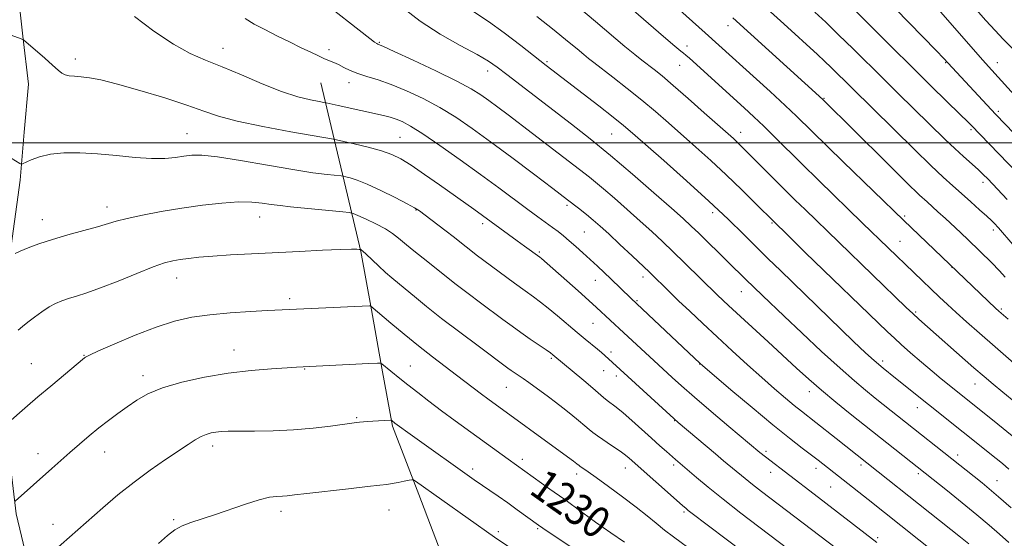
# Model space of a CAD drawing. Extents: x 2082300 to 2085200, y 317300 to 320200.
# Drawn here: x 2084170 to 2084423, y 317899 to 318032 of the extents above; entities that cross this region are included whole.
import ezdxf

# ---------------------------------------------------------------- set-up
doc = ezdxf.new("R2010")
doc.units = 0
doc.header["$MEASUREMENT"] = 0
for name, color, linetype, lineweight in [('32000', 7, 'Continuous', 0), ('DTM HARD BREAKLINE', 7, 'Continuous', 0), ('DTM SPOT ELEVATION', 2, 'Continuous', 13), ('INDEX CONTOUR', 41, 'Continuous', 13), ('INDEX CONTOUR LABEL', 244, 'Continuous', 0), ('INTERMEDIATE CONTOUR', 44, 'Continuous', 0)]:
    doc.layers.add(name, color=color, linetype=linetype, lineweight=lineweight)
doc.styles.add('Style-ITALICS', font='ITALICS.shx')

msp = doc.modelspace()

# ---------------------------------------------------------------- linework, layer by layer
at = {"layer": '32000', "flags": 128}
msp.add_lwpolyline([(2082500, 318000), (2085000, 318000)], dxfattribs=at)
at = {"layer": 'DTM HARD BREAKLINE'}
for points in [[(2084208.3, 317727.02, 1248.43), (2084205.5, 317746.55, 1246.79), (2084202.69, 317766.08, 1245.14), (2084199.29, 317782.54, 1243.14), (2084195.88, 317799, 1241.14), (2084192.48, 317815.46, 1239.14), (2084187.54, 317833.83, 1237.49), (2084182.6, 317852.19, 1235.85), (2084177.66, 317870.56, 1234.2), (2084173.54, 317887.73, 1232.26), (2084169.43, 317904.9, 1230.32), (2084167.87, 317917.93, 1229), (2084166.31, 317930.95, 1227.67), (2084166.06, 317943.91, 1226.45), (2084165.82, 317956.86, 1225.22), (2084168.12, 317973.67, 1223.74), (2084170.41, 317990.48, 1222.25), (2084171.48, 318002.76, 1221.48), (2084172.55, 318015.03, 1220.71), (2084171.12, 318027.4, 1219.94), (2084169.7, 318039.77, 1219.17), (2084162.94, 318058.33, 1218.27), (2084155.67, 318065.32, 1218.11), (2084148.4, 318072.31, 1217.95)], [(2084433.19, 317720.49, 1247.51), (2084419.49, 317734.58, 1247.16), (2084405.79, 317748.68, 1246.8), (2084392.09, 317762.77, 1246.45), (2084380.62, 317773.63, 1246.37), (2084369.16, 317784.49, 1246.29), (2084357.69, 317795.35, 1246.21), (2084346.23, 317806.21, 1246.13), (2084332.88, 317816.05, 1245.52), (2084319.54, 317825.88, 1244.91), (2084308.36, 317842.22, 1242.98), (2084297.19, 317858.57, 1241.05), (2084286.01, 317874.91, 1239.12), (2084279.29, 317892.4, 1236.82), (2084272.56, 317909.89, 1234.51), (2084265.84, 317927.38, 1232.21), (2084263.14, 317942.31, 1230.18), (2084260.43, 317957.24, 1228.14), (2084257.73, 317972.17, 1226.11), (2084254.31, 317986.58, 1223.05), (2084250.88, 318001, 1219.98), (2084247.46, 318015.41, 1216.92)]]:
    msp.add_polyline3d(points, dxfattribs=at)
at = {"layer": 'DTM SPOT ELEVATION'}
for p in [(2084351.83, 318030.1, 1200.62), (2084222.4, 318024.23, 1217.34), (2084249.56, 318023.89, 1215.6), (2084262.45, 318025.79, 1213.87), (2084341.29, 318024.82, 1203.5), (2084184.6, 318021.51, 1219.55), (2084305.44, 318020.82, 1209.78), (2084290.26, 318018.41, 1212.58), (2084339.46, 318019.93, 1204.78), (2084407.6, 318020.58, 1192.1), (2084420.81, 318020.6, 1189.33), (2084254.68, 318015.47, 1216.56), (2084376.43, 318011.45, 1199.89), (2084421.07, 318008.13, 1191.68), (2084414.08, 318003.37, 1194.26), (2084213.2, 318002.39, 1221.15), (2084267.76, 318001.44, 1219.03), (2084321.97, 318002.3, 1210.93), (2084355.06, 318002.72, 1205.39), (2084417.12, 317989.95, 1196.47), (2084192.69, 317983.62, 1223.43), (2084310.56, 317984.02, 1216.31), (2084231.78, 317981.04, 1224.74), (2084271.84, 317982.84, 1222.08), (2084347.91, 317982.17, 1210.43), (2084397.1, 317981.25, 1201.74), (2084176.13, 317980.38, 1223.32), (2084288.92, 317979.34, 1220.4), (2084363.08, 317979.51, 1208.14), (2084315.03, 317977.21, 1216.98), (2084419.85, 317977.67, 1198.4), (2084395.86, 317974.77, 1203.16), (2084303.47, 317972.09, 1219.77), (2084409.21, 317968.12, 1202.03), (2084210.54, 317965.39, 1226.71), (2084330.02, 317965.68, 1216.5), (2084317.78, 317964.78, 1218.77), (2084355.27, 317961.87, 1212.77), (2084239.46, 317960.12, 1227.62), (2084328.52, 317959.55, 1217.84), (2084399.9, 317956.67, 1205.78), (2084421.82, 317957.44, 1201.78), (2084317.25, 317953.75, 1220.92), (2084186.77, 317945.55, 1227.93), (2084225.21, 317946.94, 1229.3), (2084321.82, 317946.38, 1221.55), (2084173.25, 317943.41, 1227.08), (2084270.37, 317942.84, 1229.13), (2084306.51, 317944.83, 1224.23), (2084344.54, 317943.37, 1218.04), (2084391.47, 317944.13, 1209.59), (2084201.92, 317940.35, 1229.51), (2084243.34, 317942.03, 1230.08), (2084319.93, 317941.67, 1222.82), (2084323.18, 317940.23, 1222.52), (2084415.14, 317938.24, 1206.77), (2084295.05, 317937.35, 1226.91), (2084372.7, 317936.22, 1214.58), (2084400.33, 317932.15, 1210.67), (2084256.68, 317929.59, 1231.85), (2084338.17, 317928.79, 1222.06), (2084174.96, 317920.33, 1229.36), (2084192.05, 317920.79, 1230.72), (2084219.77, 317922.31, 1232.47), (2084361.59, 317920.94, 1219.67), (2084410.71, 317920.05, 1211.51), (2084299.15, 317918.88, 1229.54), (2084337.86, 317917.44, 1224.36), (2084385.93, 317917.46, 1216.38), (2084286.4, 317916.44, 1231.55), (2084313.04, 317915.18, 1228.46), (2084325.5, 317916.72, 1226.66), (2084362.74, 317915.6, 1220.6), (2084374.34, 317916.6, 1218.55), (2084400.59, 317915.21, 1214.33), (2084420.74, 317913.43, 1211.22), (2084378.11, 317911.83, 1218.95), (2084237.3, 317905.57, 1234.46), (2084264.93, 317905.94, 1234.79), (2084340.53, 317905.4, 1226.26), (2084178.81, 317902.28, 1231.34), (2084209.8, 317903.46, 1233.76), (2084292.96, 317900.39, 1233.62), (2084303.05, 317901.11, 1232.19), (2084390.15, 317898.79, 1219.73)]:
    msp.add_point(p, dxfattribs=at)
at = {"layer": 'INDEX CONTOUR'}
for points in [[(2084423.811, 317916.423, 1210), (2084422.169, 317917.819, 1210), (2084420.534, 317919.157, 1210), (2084394.705, 317939.707, 1210), (2084391.565, 317942.256, 1210), (2084389.268, 317944.197, 1210), (2084387.08, 317946.195, 1210), (2084384.017, 317949.123, 1210), (2084365.233, 317967.286, 1210), (2084362.147, 317970.299, 1210), (2084355.859, 317976.53, 1210), (2084351.828, 317980.462, 1210), (2084346.925, 317985.081, 1210), (2084341.161, 317990.318, 1210), (2084335.357, 317995.482, 1210), (2084327.367, 318002.513, 1210), (2084325.049, 318004.483, 1210), (2084322.431, 318006.585, 1210), (2084318.702, 318009.494, 1210), (2084305.241, 318019.879, 1210), (2084298.734, 318024.964, 1210), (2084294.495, 318028.209, 1210), (2084290.417, 318031.174, 1210), (2084283.871, 318035.527, 1210)], [(2084426.853, 318010.469, 1190), (2084418.546, 318019.604, 1190), (2084417.127, 318021.191, 1190), (2084405.109, 318034.991, 1190)], [(2084422.878, 317965.622, 1200), (2084421.425, 317967.208, 1200), (2084419.344, 317969.347, 1200), (2084416.453, 317972.188, 1200), (2084413.167, 317975.344, 1200), (2084410.05, 317978.293, 1200), (2084407.546, 317980.625, 1200), (2084405.625, 317982.381, 1200), (2084402.823, 317984.888, 1200), (2084400.929, 317986.659, 1200), (2084397.595, 317989.893, 1200), (2084392.365, 317995.05, 1200), (2084376.093, 318011.174, 1200), (2084353.096, 318032.103, 1200)], [(2084389.998, 317897.617, 1220), (2084373.883, 317910, 1220), (2084361.41, 317919.518, 1220), (2084360.006, 317920.641, 1220), (2084352.023, 317927.355, 1220), (2084347.508, 317931.175, 1220), (2084343.215, 317934.844, 1220), (2084339.9, 317937.737, 1220), (2084337.484, 317939.9, 1220), (2084332.793, 317944.203, 1220), (2084325.158, 317951.344, 1220), (2084318.128, 317957.814, 1220), (2084316.125, 317959.631, 1220), (2084313.379, 317962.084, 1220), (2084303.989, 317970.355, 1220), (2084303.563, 317970.704, 1220), (2084299.707, 317973.567, 1220), (2084297.811, 317974.953, 1220), (2084286.653, 317983, 1220), (2084277.87, 317989.252, 1220), (2084274.025, 317991.948, 1220), (2084270.581, 317994.291, 1220), (2084267.939, 317995.94, 1220), (2084265.637, 317997.068, 1220), (2084263.003, 317997.975, 1220), (2084259.613, 317998.888, 1220), (2084256.056, 317999.743, 1220), (2084250.723, 318000.932, 1220), (2084239.785, 318002.885, 1220), (2084232.633, 318004.232, 1220), (2084226.045, 318005.621, 1220), (2084221.278, 318006.881, 1220), (2084217.457, 318008.156, 1220), (2084213.178, 318009.665, 1220), (2084207.47, 318011.53, 1220), (2084201.119, 318013.47, 1220), (2084195.348, 318015.105, 1220), (2084191.096, 318016.15, 1220), (2084188.16, 318016.702, 1220), (2084186.056, 318016.955, 1220), (2084184.374, 318017.087, 1220), (2084183.01, 318017.215, 1220), (2084181.938, 318017.444, 1220), (2084181.076, 318017.883, 1220), (2084180.129, 318018.664, 1220), (2084178.746, 318019.927, 1220), (2084176.732, 318021.706, 1220), (2084171.266, 318026.4, 1220), (2084171.165, 318026.468, 1220), (2084171.046, 318026.522, 1220), (2084170.693, 318026.664, 1220), (2084165.212, 318028.688, 1220)], [(2084325.25, 317897.648, 1230), (2084321.819, 317900.031, 1230), (2084317.888, 317902.837, 1230), (2084309.705, 317908.757, 1230), (2084306.167, 317911.297, 1230), (2084295.445, 317918.918, 1230), (2084281.865, 317928.794, 1230), (2084278.41, 317931.341, 1230), (2084275.185, 317933.773, 1230), (2084272.29, 317936.005, 1230), (2084269.794, 317937.972, 1230), (2084267.748, 317939.617, 1230), (2084263.147, 317943.423, 1230), (2084262.858, 317943.561, 1230), (2084261.979, 317943.572, 1230), (2084259.758, 317943.466, 1230), (2084241.276, 317942.515, 1230), (2084238.857, 317942.376, 1230), (2084234.869, 317942.123, 1230), (2084229.653, 317941.686, 1230), (2084223.732, 317940.984, 1230), (2084217.624, 317939.964, 1230), (2084211.844, 317938.684, 1230), (2084206.905, 317937.231, 1230), (2084203.157, 317935.677, 1230), (2084200.302, 317934.053, 1230), (2084197.876, 317932.377, 1230), (2084195.494, 317930.655, 1230), (2084193.075, 317928.859, 1230), (2084190.613, 317926.949, 1230), (2084188.109, 317924.904, 1230), (2084185.605, 317922.778, 1230), (2084183.15, 317920.644, 1230), (2084178.568, 317916.595, 1230), (2084169.152, 317908.159, 1230)]]:
    msp.add_polyline3d(points, dxfattribs=at)
at = {"layer": 'INTERMEDIATE CONTOUR'}
for points in [[(2084423.583, 317954.794, 1202), (2084421.204, 317956.885, 1202), (2084420.345, 317957.681, 1202), (2084396.845, 317980.097, 1202), (2084381.335, 317995.19, 1202), (2084369.409, 318006.845, 1202), (2084366.451, 318009.644, 1202), (2084362.613, 318013.192, 1202), (2084346.006, 318028.267, 1202), (2084321.569, 318050.211, 1202)], [(2084423.775, 317897.559, 1214), (2084421.401, 317899.696, 1214), (2084418.774, 317901.997, 1214), (2084415.622, 317904.656, 1214), (2084411.846, 317907.74, 1214), (2084408.027, 317910.805, 1214), (2084383.133, 317930.583, 1214), (2084379.415, 317933.59, 1214), (2084375.752, 317936.634, 1214), (2084372.51, 317939.459, 1214), (2084369.411, 317942.274, 1214), (2084362.071, 317949.04, 1214), (2084351.962, 317958.33, 1214), (2084349.138, 317960.985, 1214), (2084340.632, 317969.287, 1214), (2084337.748, 317972.08, 1214), (2084335.003, 317974.706, 1214), (2084332.264, 317977.274, 1214), (2084329.299, 317979.984, 1214), (2084325.99, 317982.939, 1214), (2084322.692, 317985.835, 1214), (2084319.874, 317988.268, 1214), (2084317.851, 317989.968, 1214), (2084316.324, 317991.196, 1214), (2084301.688, 318002.464, 1214), (2084295.489, 318007.189, 1214), (2084292.852, 318009.172, 1214), (2084290.56, 318010.876, 1214), (2084288.496, 318012.349, 1214), (2084286.007, 318013.891, 1214), (2084282.304, 318015.865, 1214), (2084276.98, 318018.463, 1214), (2084271.144, 318021.207, 1214), (2084266.286, 318023.445, 1214), (2084263.51, 318024.703, 1214), (2084262.061, 318025.33, 1214), (2084261.819, 318025.464, 1214), (2084261.251, 318025.871, 1214), (2084260.039, 318026.799, 1214), (2084247.093, 318036.982, 1214)], [(2084425.067, 317943.567, 1204), (2084420.267, 317947.716, 1204), (2084416.228, 317951.234, 1204), (2084412.962, 317954.115, 1204), (2084410.297, 317956.509, 1204), (2084408.055, 317958.572, 1204), (2084406.031, 317960.476, 1204), (2084386.318, 317979.452, 1204), (2084375.115, 317990.359, 1204), (2084370.777, 317994.619, 1204), (2084363.751, 318001.584, 1204), (2084360.957, 318004.324, 1204), (2084358.457, 318006.705, 1204), (2084355.955, 318009.017, 1204), (2084341.922, 318021.701, 1204), (2084340.999, 318022.516, 1204), (2084340.419, 318022.996, 1204), (2084339.699, 318023.57, 1204), (2084338.205, 318024.803, 1204), (2084335.27, 318027.298, 1204), (2084325.01, 318036.146, 1204)], [(2084437.722, 317980.132, 1194), (2084414.152, 318004.52, 1194), (2084413.203, 318005.479, 1194), (2084411.33, 318007.328, 1194), (2084404.088, 318014.414, 1194), (2084399.083, 318019.347, 1194), (2084393.571, 318024.831, 1194), (2084381.567, 318036.821, 1194)], [(2084424.361, 317906.478, 1212), (2084421.137, 317909.324, 1212), (2084418.748, 317911.377, 1212), (2084416.922, 317912.886, 1212), (2084389.565, 317934.616, 1212), (2084387.086, 317936.603, 1212), (2084384.217, 317938.999, 1212), (2084380.526, 317942.246, 1212), (2084375.804, 317946.565, 1212), (2084370.723, 317951.302, 1212), (2084366.178, 317955.584, 1212), (2084360.615, 317960.884, 1212), (2084356.274, 317965.111, 1212), (2084351.874, 317969.485, 1212), (2084344.335, 317976.857, 1212), (2084342.411, 317978.705, 1212), (2084340.361, 317980.599, 1212), (2084337.357, 317983.282, 1212), (2084332.844, 317987.25, 1212), (2084327.355, 317992.003, 1212), (2084321.697, 317996.79, 1212), (2084316.503, 318001.028, 1212), (2084311.726, 318004.795, 1212), (2084295.135, 318017.588, 1212), (2084292.694, 318019.449, 1212), (2084290.471, 318020.969, 1212), (2084287.528, 318022.688, 1212), (2084283.222, 318025.024, 1212), (2084278.081, 318027.922, 1212), (2084272.926, 318031.208, 1212), (2084268.424, 318034.684, 1212)], [(2084428.867, 317930.68, 1206), (2084422.231, 317936.108, 1206), (2084419.74, 317938.171, 1206), (2084417.461, 317940.114, 1206), (2084414.844, 317942.393, 1206), (2084400.68, 317954.867, 1206), (2084399.143, 317956.266, 1206), (2084397.474, 317957.832, 1206), (2084371.55, 317982.923, 1206), (2084369.06, 317985.361, 1206), (2084366.244, 317988.141, 1206), (2084355.113, 317999.291, 1206), (2084354.172, 318000.196, 1206), (2084353.184, 318001.105, 1206), (2084345.715, 318007.757, 1206), (2084341.578, 318011.42, 1206), (2084337.756, 318014.759, 1206), (2084334.907, 318017.171, 1206), (2084332.869, 318018.816, 1206), (2084329.753, 318021.198, 1206), (2084327.925, 318022.638, 1206), (2084325.405, 318024.717, 1206), (2084317.864, 318031.131, 1206), (2084313.602, 318034.699, 1206)], [(2084424.799, 317973.987, 1198), (2084421.139, 317978.225, 1198), (2084419.985, 317979.457, 1198), (2084419.326, 317980.104, 1198), (2084418.145, 317981.212, 1198), (2084416.302, 317982.899, 1198), (2084414.036, 317984.943, 1198), (2084411.684, 317987.037, 1198), (2084409.447, 317989.009, 1198), (2084406.976, 317991.237, 1198), (2084403.789, 317994.234, 1198), (2084399.62, 317998.285, 1198), (2084378.25, 318019.374, 1198), (2084376.565, 318020.983, 1198), (2084374.732, 318022.686, 1198), (2084366.164, 318030.499, 1198), (2084360.982, 318035.173, 1198)], [(2084423.381, 317985.547, 1196), (2084418.385, 317990.816, 1196), (2084417.243, 317991.953, 1196), (2084415.884, 317993.224, 1196), (2084412.156, 317996.543, 1196), (2084409.906, 317998.595, 1196), (2084407.485, 318000.897, 1196), (2084395.364, 318012.759, 1196), (2084391.669, 318016.397, 1196), (2084383.885, 318024.122, 1196), (2084380.175, 318027.759, 1196), (2084376.85, 318030.941, 1196), (2084374.073, 318033.539, 1196)], [(2084443.957, 317982.98, 1192), (2084420.411, 318007.335, 1192), (2084407.003, 318021.738, 1192), (2084405.212, 318023.609, 1192), (2084394.682, 318034.502, 1192)], [(2084425.006, 318023.966, 1188), (2084422.351, 318026.636, 1188), (2084420.295, 318028.812, 1188), (2084417.891, 318031.434, 1188), (2084415.413, 318034.191, 1188)], [(2084409.064, 317891.635, 1218), (2084387.73, 317908.615, 1218), (2084374.889, 317918.686, 1218), (2084370.801, 317921.8, 1218), (2084367.592, 317924.295, 1218), (2084363.32, 317927.736, 1218), (2084358.002, 317932.154, 1218), (2084352.578, 317936.73, 1218), (2084344.677, 317943.472, 1218), (2084326.915, 317960.225, 1218), (2084321.833, 317965.153, 1218), (2084320.121, 317966.787, 1218), (2084318.348, 317968.457, 1218), (2084316.521, 317970.155, 1218), (2084314.656, 317971.858, 1218), (2084312.835, 317973.486, 1218), (2084311.152, 317974.945, 1218), (2084309.66, 317976.18, 1218), (2084308.257, 317977.278, 1218), (2084306.801, 317978.366, 1218), (2084303.097, 317981.059, 1218), (2084300.484, 317982.978, 1218), (2084293.104, 317988.459, 1218), (2084288.383, 317991.927, 1218), (2084283.141, 317995.715, 1218), (2084277.969, 317999.372, 1218), (2084273.575, 318002.372, 1218), (2084270.462, 318004.333, 1218), (2084268.346, 318005.461, 1218), (2084266.743, 318006.107, 1218), (2084265.218, 318006.58, 1218), (2084263.533, 318007.008, 1218), (2084251.874, 318009.631, 1218), (2084248.824, 318010.288, 1218), (2084248.203, 318010.405, 1218), (2084247.008, 318010.618, 1218), (2084244.808, 318011.039, 1218), (2084241.577, 318011.835, 1218), (2084237.387, 318013.186, 1218), (2084232.402, 318015.165, 1218), (2084227.132, 318017.434, 1218), (2084222.175, 318019.548, 1218), (2084217.927, 318021.241, 1218), (2084213.97, 318022.957, 1218), (2084209.68, 318025.321, 1218), (2084204.697, 318028.698, 1218), (2084199.7, 318032.436, 1218)], [(2084413.523, 317897.253, 1216), (2084411.372, 317898.983, 1216), (2084379.558, 317924.246, 1216), (2084374.314, 317928.364, 1216), (2084370.632, 317931.227, 1216), (2084368.805, 317932.698, 1216), (2084366.521, 317934.601, 1216), (2084363.736, 317936.989, 1216), (2084360.478, 317939.851, 1216), (2084356.808, 317943.144, 1216), (2084352.917, 317946.69, 1216), (2084349.024, 317950.279, 1216), (2084345.338, 317953.712, 1216), (2084342.007, 317956.845, 1216), (2084339.168, 317959.546, 1216), (2084336.917, 317961.714, 1216), (2084331.673, 317966.844, 1216), (2084327.218, 317971.076, 1216), (2084324.121, 317973.995, 1216), (2084321.241, 317976.687, 1216), (2084319.045, 317978.699, 1216), (2084317.295, 317980.233, 1216), (2084315.573, 317981.654, 1216), (2084313.481, 317983.309, 1216), (2084310.689, 317985.461, 1216), (2084306.887, 317988.352, 1216), (2084301.933, 317992.09, 1216), (2084296.388, 317996.249, 1216), (2084290.983, 318000.264, 1216), (2084286.266, 318003.695, 1216), (2084282.044, 318006.589, 1216), (2084277.939, 318009.118, 1216), (2084273.684, 318011.406, 1216), (2084269.454, 318013.399, 1216), (2084265.532, 318014.997, 1216), (2084262.147, 318016.151, 1216), (2084259.297, 318017.008, 1216), (2084256.921, 318017.766, 1216), (2084254.959, 318018.572, 1216), (2084253.342, 318019.375, 1216), (2084251.999, 318020.078, 1216), (2084250.843, 318020.615, 1216), (2084248.451, 318021.605, 1216), (2084246.881, 318022.304, 1216), (2084244.903, 318023.232, 1216), (2084242.427, 318024.426, 1216), (2084239.431, 318025.89, 1216), (2084236.2, 318027.488, 1216), (2084233.094, 318029.051, 1216), (2084230.391, 318030.475, 1216), (2084228.062, 318031.932, 1216)], [(2084424.61, 317924.935, 1208), (2084420.986, 317927.918, 1208), (2084408.454, 317937.924, 1208), (2084406.481, 317939.523, 1208), (2084404.12, 317941.486, 1208), (2084401.379, 317943.823, 1208), (2084398.603, 317946.23, 1208), (2084396.221, 317948.328, 1208), (2084394.452, 317949.925, 1208), (2084392.686, 317951.59, 1208), (2084371.63, 317971.964, 1208), (2084367.382, 317976.108, 1208), (2084363.333, 317980.093, 1208), (2084359.332, 317984.063, 1208), (2084355.344, 317987.993, 1208), (2084351.368, 317991.814, 1208), (2084347.415, 317995.466, 1208), (2084343.567, 317998.919, 1208), (2084336.527, 318005.146, 1208), (2084333.198, 318008.04, 1208), (2084329.705, 318010.97, 1208), (2084325.942, 318013.996, 1208), (2084322.313, 318016.833, 1208), (2084317.406, 318020.6, 1208), (2084316.093, 318021.626, 1208), (2084314.841, 318022.655, 1208), (2084313.139, 318024.095, 1208), (2084310.692, 318026.136, 1208), (2084307.265, 318028.909, 1208), (2084302.822, 318032.403, 1208)], [(2084379.592, 317896.022, 1222), (2084360.418, 317910.676, 1222), (2084358.086, 317912.493, 1222), (2084356.239, 317913.971, 1222), (2084350.663, 317918.547, 1222), (2084348.573, 317920.28, 1222), (2084339.04, 317928.357, 1222), (2084337.896, 317929.366, 1222), (2084320.288, 317945.495, 1222), (2084319.428, 317946.254, 1222), (2084318.332, 317947.181, 1222), (2084315.221, 317949.713, 1222), (2084313.124, 317951.45, 1222), (2084308.113, 317955.703, 1222), (2084305.758, 317957.653, 1222), (2084303.796, 317959.178, 1222), (2084301.943, 317960.53, 1222), (2084299.796, 317962.073, 1222), (2084297.094, 317964.054, 1222), (2084287.309, 317971.34, 1222), (2084285.923, 317972.399, 1222), (2084283.486, 317974.341, 1222), (2084281.716, 317975.735, 1222), (2084279.24, 317977.646, 1222), (2084274.229, 317981.465, 1222), (2084272.733, 317982.574, 1222), (2084271.457, 317983.385, 1222), (2084269.568, 317984.408, 1222), (2084266.512, 317985.988, 1222), (2084262.835, 317987.823, 1222), (2084259.36, 317989.448, 1222), (2084256.745, 317990.505, 1222), (2084254.987, 317991.072, 1222), (2084253.918, 317991.337, 1222), (2084253.304, 317991.466, 1222), (2084252.654, 317991.556, 1222), (2084249.08, 317991.925, 1222), (2084245.433, 317992.384, 1222), (2084240.306, 317993.161, 1222), (2084233.777, 317994.285, 1222), (2084226.905, 317995.49, 1222), (2084220.994, 317996.434, 1222), (2084216.988, 317996.863, 1222), (2084214.401, 317996.864, 1222), (2084212.388, 317996.61, 1222), (2084210.207, 317996.272, 1222), (2084207.527, 317996.009, 1222), (2084204.119, 317995.981, 1222), (2084199.867, 317996.285, 1222), (2084195.099, 317996.771, 1222), (2084190.254, 317997.231, 1222), (2084185.717, 317997.484, 1222), (2084181.653, 317997.458, 1222), (2084178.168, 317997.113, 1222), (2084175.355, 317996.452, 1222), (2084173.237, 317995.667, 1222), (2084171.057, 317994.634, 1222), (2084170.673, 317994.561, 1222), (2084170.339, 317994.719, 1222), (2084168.133, 317996.074, 1222)], [(2084367.523, 317895.669, 1224), (2084359.692, 317901.631, 1224), (2084355.131, 317905.143, 1224), (2084350.602, 317908.69, 1224), (2084346.756, 317911.793, 1224), (2084343.763, 317914.275, 1224), (2084338.329, 317918.867, 1224), (2084336.028, 317920.88, 1224), (2084334.316, 317922.404, 1224), (2084332.204, 317924.307, 1224), (2084327.195, 317928.845, 1224), (2084324.92, 317930.832, 1224), (2084323.168, 317932.252, 1224), (2084320.852, 317933.985, 1224), (2084319.944, 317934.738, 1224), (2084317.218, 317937.136, 1224), (2084314.9, 317939.112, 1224), (2084306.939, 317945.722, 1224), (2084306.313, 317946.193, 1224), (2084305.192, 317946.984, 1224), (2084301.146, 317949.746, 1224), (2084298.765, 317951.398, 1224), (2084296.478, 317953.035, 1224), (2084294.137, 317954.754, 1224), (2084288.423, 317958.997, 1224), (2084285.189, 317961.42, 1224), (2084282.177, 317963.722, 1224), (2084279.66, 317965.717, 1224), (2084275.362, 317969.21, 1224), (2084270.909, 317972.715, 1224), (2084268.948, 317974.289, 1224), (2084267.362, 317975.616, 1224), (2084265.852, 317976.796, 1224), (2084264.011, 317977.977, 1224), (2084261.601, 317979.245, 1224), (2084259.061, 317980.45, 1224), (2084256.996, 317981.381, 1224), (2084255.768, 317981.9, 1224), (2084254.754, 317982.147, 1224), (2084253.084, 317982.333, 1224), (2084239.684, 317983.662, 1224), (2084237.095, 317983.944, 1224), (2084234.765, 317984.246, 1224), (2084232.43, 317984.586, 1224), (2084229.757, 317984.848, 1224), (2084226.398, 317984.888, 1224), (2084222.119, 317984.599, 1224), (2084217.154, 317984.029, 1224), (2084211.848, 317983.265, 1224), (2084206.567, 317982.394, 1224), (2084201.743, 317981.502, 1224), (2084197.824, 317980.672, 1224), (2084195.046, 317979.954, 1224), (2084190.209, 317978.481, 1224), (2084186.716, 317977.52, 1224), (2084182.67, 317976.428, 1224), (2084178.669, 317975.282, 1224), (2084175.222, 317974.161, 1224), (2084172.459, 317973.136, 1224), (2084170.421, 317972.277, 1224), (2084169.105, 317971.634, 1224)], [(2084360.392, 317891.642, 1226), (2084342.303, 317905.302, 1226), (2084341.633, 317905.826, 1226), (2084341.053, 317906.303, 1226), (2084340.149, 317907.083, 1226), (2084326.531, 317919.167, 1226), (2084325.575, 317919.951, 1226), (2084324.18, 317920.98, 1226), (2084322.26, 317922.291, 1226), (2084318.355, 317924.903, 1226), (2084317.137, 317925.782, 1226), (2084316.208, 317926.539, 1226), (2084315.11, 317927.486, 1226), (2084313.511, 317928.841, 1226), (2084311.555, 317930.459, 1226), (2084309.512, 317932.101, 1226), (2084307.594, 317933.58, 1226), (2084305.799, 317934.914, 1226), (2084300.76, 317938.563, 1226), (2084299.324, 317939.586, 1226), (2084296.271, 317941.703, 1226), (2084295.43, 317942.306, 1226), (2084287.769, 317947.979, 1226), (2084283.069, 317951.499, 1226), (2084278.431, 317955.046, 1226), (2084274.564, 317958.112, 1226), (2084271.504, 317960.621, 1226), (2084269.118, 317962.601, 1226), (2084265.649, 317965.436, 1226), (2084264.043, 317966.822, 1226), (2084262.257, 317968.464, 1226), (2084259.088, 317971.469, 1226), (2084258.237, 317972.241, 1226), (2084257.838, 317972.564, 1226), (2084257.692, 317972.65, 1226), (2084257.62, 317972.678, 1226), (2084257.513, 317972.696, 1226), (2084257.28, 317972.72, 1226), (2084256.742, 317972.755, 1226), (2084255.372, 317972.76, 1226), (2084252.555, 317972.684, 1226), (2084247.917, 317972.493, 1226), (2084242.037, 317972.219, 1226), (2084229.727, 317971.608, 1226), (2084224.341, 317971.314, 1226), (2084219.8, 317971.021, 1226), (2084216.251, 317970.723, 1226), (2084213.531, 317970.426, 1226), (2084211.398, 317970.138, 1226), (2084209.551, 317969.821, 1226), (2084207.446, 317969.267, 1226), (2084204.482, 317968.223, 1226), (2084200.301, 317966.555, 1226), (2084195.529, 317964.605, 1226), (2084191.038, 317962.83, 1226), (2084187.508, 317961.579, 1226), (2084184.852, 317960.755, 1226), (2084182.792, 317960.151, 1226), (2084181.064, 317959.574, 1226), (2084179.467, 317958.885, 1226), (2084177.814, 317957.958, 1226), (2084175.982, 317956.724, 1226), (2084174.115, 317955.341, 1226), (2084172.419, 317954.024, 1226), (2084171.047, 317952.933, 1226), (2084169.926, 317952.021, 1226)], [(2084343.423, 317894.931, 1228), (2084337.83, 317899.017, 1228), (2084335.516, 317900.776, 1228), (2084333.365, 317902.52, 1228), (2084331.068, 317904.419, 1228), (2084328.271, 317906.652, 1228), (2084324.796, 317909.29, 1228), (2084321.158, 317911.969, 1228), (2084318.045, 317914.216, 1228), (2084315.978, 317915.679, 1228), (2084313.852, 317917.133, 1228), (2084313.638, 317917.3, 1228), (2084313.066, 317917.78, 1228), (2084312.265, 317918.398, 1228), (2084310.701, 317919.561, 1228), (2084290.261, 317934.439, 1228), (2084288.687, 317935.614, 1228), (2084282.257, 317940.508, 1228), (2084279.335, 317942.705, 1228), (2084276.051, 317945.202, 1228), (2084272.494, 317947.991, 1228), (2084268.818, 317950.988, 1228), (2084265.449, 317953.809, 1228), (2084260.319, 317958.197, 1228), (2084260.232, 317958.246, 1228), (2084259.977, 317958.254, 1228), (2084233.809, 317957.014, 1228), (2084229.431, 317956.78, 1228), (2084224.238, 317956.439, 1228), (2084219.032, 317955.966, 1228), (2084214.39, 317955.311, 1228), (2084209.984, 317954.322, 1228), (2084205.26, 317952.823, 1228), (2084199.92, 317950.754, 1228), (2084194.687, 317948.528, 1228), (2084190.539, 317946.677, 1228), (2084188.179, 317945.59, 1228), (2084187.188, 317945.098, 1228), (2084186.874, 317944.892, 1228), (2084178.264, 317937.691, 1228), (2084174.992, 317934.93, 1228), (2084172.3, 317932.629, 1228), (2084166.754, 317927.778, 1228)], [(2084342.918, 317875.641, 1232), (2084305.478, 317900.505, 1232), (2084303.276, 317902.026, 1232), (2084297.816, 317905.972, 1232), (2084295.378, 317907.71, 1232), (2084292.9, 317909.448, 1232), (2084286.798, 317913.684, 1232), (2084270.937, 317924.945, 1232), (2084266.473, 317928.186, 1232), (2084265.659, 317928.843, 1232), (2084265.558, 317928.899, 1232), (2084265.314, 317928.909, 1232), (2084262.236, 317928.751, 1232), (2084260.775, 317928.664, 1232), (2084259.459, 317928.573, 1232), (2084257.411, 317928.402, 1232), (2084256.599, 317928.319, 1232), (2084255.431, 317928.17, 1232), (2084249.941, 317927.405, 1232), (2084245.498, 317926.87, 1232), (2084240.457, 317926.431, 1232), (2084235.27, 317926.206, 1232), (2084230.441, 317926.137, 1232), (2084226.482, 317926.127, 1232), (2084223.745, 317926.091, 1232), (2084221.939, 317926.007, 1232), (2084220.608, 317925.868, 1232), (2084219.366, 317925.656, 1232), (2084218.103, 317925.311, 1232), (2084216.774, 317924.76, 1232), (2084215.3, 317923.929, 1232), (2084213.452, 317922.724, 1232), (2084207.657, 317918.83, 1232), (2084203.767, 317916.142, 1232), (2084199.614, 317913.079, 1232), (2084195.494, 317909.769, 1232), (2084191.603, 317906.447, 1232), (2084178.786, 317895.211, 1232)], [(2084299.251, 317894.074, 1234), (2084291.997, 317898.976, 1234), (2084271.716, 317913.31, 1234), (2084271.225, 317913.625, 1234), (2084270.804, 317913.689, 1234), (2084270.093, 317913.558, 1234), (2084268.847, 317913.291, 1234), (2084267.292, 317912.97, 1234), (2084265.77, 317912.68, 1234), (2084264.423, 317912.473, 1234), (2084262.603, 317912.259, 1234), (2084259.463, 317911.915, 1234), (2084254.536, 317911.365, 1234), (2084243.918, 317910.151, 1234), (2084240.726, 317909.774, 1234), (2084238.886, 317909.569, 1234), (2084237.617, 317909.473, 1234), (2084236.22, 317909.402, 1234), (2084234.337, 317909.167, 1234), (2084231.692, 317908.557, 1234), (2084228.151, 317907.445, 1234), (2084220.233, 317904.704, 1234), (2084214.138, 317902.719, 1234), (2084211.917, 317901.842, 1234), (2084210.083, 317900.813, 1234), (2084208.222, 317899.396, 1234), (2084205.852, 317897.344, 1234)]]:
    msp.add_polyline3d(points, dxfattribs=at)

# ---------------------------------------------------------------- texts
at = {"layer": 'INDEX CONTOUR LABEL', "style": 'Style-ITALICS', "width": 0.875}
msp.add_text('1230', height=8, rotation=324.7, dxfattribs=at).set_placement((2084300.566, 317910.375, 1230))

doc.saveas('drawing.dxf')
